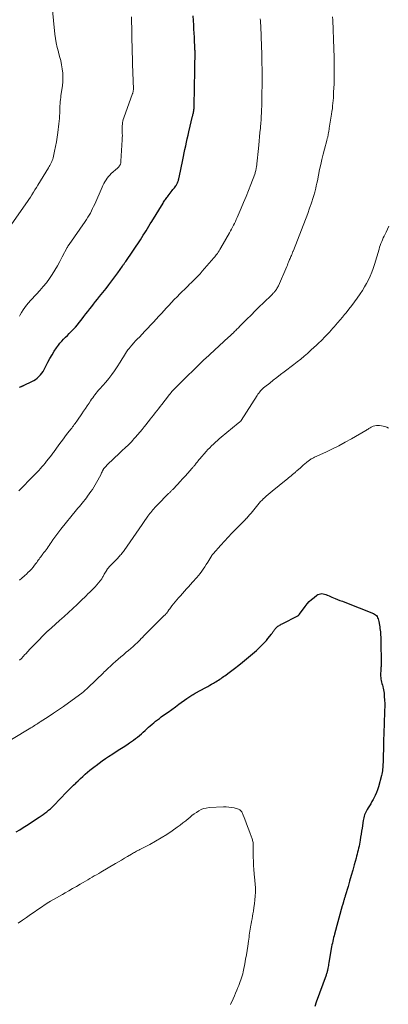
# Model space of a CAD drawing. Units: feet. Extents: x 1945000 to 1950039, y 500000 to 505008.
# Drawn here: x 1946816 to 1946935, y 500306 to 500622 of the extents above; entities that cross this region are included whole.
import ezdxf

# ---------------------------------------------------------------- set-up
doc = ezdxf.new("R2010")
doc.units = ezdxf.units.FT
doc.header["$LTSCALE"] = 100
doc.header["$MEASUREMENT"] = 0
doc.layers.add('CONTOUR INDEX', color=32, linetype='Continuous', lineweight=25)
doc.layers.add('CONTOUR INTERMEDIATE', color=40, linetype='Continuous', lineweight=15)

msp = doc.modelspace()

# ---------------------------------------------------------------- linework, layer by layer
at = {"layer": 'CONTOUR INDEX', "flags": 128}
for points, elevation in [([(1946816.46, 500503.89), (1946816.51, 500503.92), (1946816.67, 500504), (1946816.79, 500504.07), (1946816.92, 500504.13), (1946817.04, 500504.18), (1946817.17, 500504.24), (1946817.23, 500504.26), (1946817.39, 500504.33), (1946817.55, 500504.39), (1946817.71, 500504.46), (1946817.87, 500504.53), (1946820.37, 500505.7), (1946820.99, 500506.03), (1946821.59, 500506.4), (1946822.14, 500506.83), (1946822.67, 500507.3), (1946823.14, 500507.82), (1946823.59, 500508.37), (1946823.98, 500508.96), (1946824.33, 500509.57), (1946825.56, 500511.96), (1946826.2, 500513.14), (1946826.88, 500514.31), (1946827.6, 500515.44), (1946828.35, 500516.56), (1946828.9, 500517.35), (1946829.42, 500518.04), (1946829.96, 500518.7), (1946830.55, 500519.33), (1946831.16, 500519.94), (1946831.79, 500520.53), (1946832.41, 500521.13), (1946833.02, 500521.74), (1946833.62, 500522.36), (1946833.74, 500522.49), (1946834.39, 500523.19), (1946835.02, 500523.9), (1946835.62, 500524.64), (1946836.21, 500525.39), (1946837.1, 500526.58), (1946837.72, 500527.39), (1946838.34, 500528.2), (1946838.96, 500529), (1946839.6, 500529.79), (1946840.23, 500530.58), (1946840.87, 500531.38), (1946841.5, 500532.17), (1946842.13, 500532.97), (1946844.19, 500535.56), (1946845.15, 500536.79), (1946846.1, 500538.03), (1946847.03, 500539.29), (1946847.95, 500540.56), (1946849.49, 500542.75), (1946849.62, 500542.93), (1946849.75, 500543.11), (1946849.88, 500543.3), (1946850.01, 500543.48), (1946850.14, 500543.67), (1946850.26, 500543.85), (1946850.39, 500544.04), (1946850.52, 500544.22), (1946855.22, 500551.22), (1946855.69, 500551.93), (1946856.16, 500552.65), (1946856.61, 500553.37), (1946857.07, 500554.1), (1946857.51, 500554.83), (1946857.96, 500555.55), (1946858.41, 500556.28), (1946858.86, 500557.01), (1946862.52, 500562.97), (1946862.7, 500563.27), (1946862.89, 500563.56), (1946863.09, 500563.85), (1946863.28, 500564.14), (1946863.48, 500564.42), (1946863.69, 500564.7), (1946863.9, 500564.98), (1946864.11, 500565.26), (1946865.45, 500566.97), (1946865.69, 500567.28), (1946865.93, 500567.59), (1946866.16, 500567.9), (1946866.39, 500568.21), (1946866.56, 500568.45), (1946866.7, 500568.65), (1946866.83, 500568.86), (1946866.95, 500569.07), (1946867.07, 500569.29), (1946867.17, 500569.51), (1946867.26, 500569.74), (1946867.34, 500569.97), (1946867.41, 500570.21), (1946867.48, 500570.46), (1946867.54, 500570.71), (1946867.6, 500570.96), (1946867.66, 500571.2), (1946868.81, 500576.79), (1946869.05, 500577.93), (1946869.29, 500579.06), (1946869.53, 500580.19), (1946869.78, 500581.33), (1946870.03, 500582.46), (1946870.28, 500583.59), (1946870.54, 500584.72), (1946870.8, 500585.84), (1946871.97, 500590.8), (1946872.04, 500591.08), (1946872.11, 500591.36), (1946872.17, 500591.64), (1946872.23, 500591.92), (1946872.28, 500592.11), (1946872.32, 500592.29), (1946872.35, 500592.48), (1946872.38, 500592.67), (1946872.41, 500592.85), (1946872.42, 500592.93), (1946872.43, 500593.08), (1946872.45, 500593.23), (1946872.45, 500593.38), (1946872.46, 500593.53), (1946872.46, 500593.68), (1946872.47, 500593.84), (1946872.47, 500593.99), (1946872.47, 500594.14), (1946872.6, 500599.94), (1946872.63, 500601.79), (1946872.67, 500603.65), (1946872.7, 500605.5), (1946872.72, 500607.36), (1946872.76, 500610.37), (1946872.77, 500610.72), (1946872.77, 500611.07), (1946872.76, 500611.42), (1946872.76, 500611.77), (1946872.75, 500612.12), (1946872.74, 500612.47), (1946872.73, 500612.82), (1946872.71, 500613.17), (1946872.62, 500614.98), (1946872.56, 500616.23), (1946872.5, 500617.48), (1946872.43, 500618.73), (1946872.37, 500619.98), (1946872.21, 500623.03)], 1040), ([(1946815.4, 500361.25), (1946816.48, 500361.96), (1946817.57, 500362.67), (1946818.66, 500363.36), (1946822.74, 500365.96), (1946823.37, 500366.37), (1946823.99, 500366.8), (1946824.59, 500367.25), (1946825.19, 500367.71), (1946825.76, 500368.19), (1946826.33, 500368.69), (1946826.87, 500369.21), (1946827.4, 500369.74), (1946831.5, 500373.97), (1946832.23, 500374.72), (1946832.97, 500375.46), (1946833.71, 500376.2), (1946834.46, 500376.93), (1946834.49, 500376.96), (1946835.23, 500377.67), (1946835.98, 500378.37), (1946836.73, 500379.06), (1946837.49, 500379.74), (1946838.27, 500380.4), (1946839.05, 500381.06), (1946839.85, 500381.7), (1946840.66, 500382.33), (1946841, 500382.59), (1946841.99, 500383.33), (1946842.99, 500384.05), (1946844.01, 500384.76), (1946845.04, 500385.44), (1946846.34, 500386.29), (1946847.46, 500387.02), (1946848.58, 500387.75), (1946849.71, 500388.48), (1946850.84, 500389.2), (1946851.74, 500389.78), (1946852.41, 500390.22), (1946853.07, 500390.68), (1946853.71, 500391.17), (1946854.35, 500391.66), (1946854.96, 500392.18), (1946855.57, 500392.71), (1946856.17, 500393.25), (1946856.76, 500393.8), (1946857.27, 500394.28), (1946857.83, 500394.8), (1946858.39, 500395.31), (1946858.96, 500395.8), (1946859.54, 500396.29), (1946860.13, 500396.76), (1946860.73, 500397.23), (1946861.34, 500397.68), (1946861.95, 500398.12), (1946863.02, 500398.88), (1946864.16, 500399.7), (1946865.31, 500400.52), (1946866.45, 500401.35), (1946867.59, 500402.19), (1946870.1, 500404.04), (1946870.43, 500404.27), (1946870.76, 500404.5), (1946871.09, 500404.72), (1946871.43, 500404.94), (1946871.77, 500405.15), (1946872.12, 500405.35), (1946872.47, 500405.55), (1946872.82, 500405.74), (1946876.29, 500407.61), (1946876.89, 500407.94), (1946877.5, 500408.28), (1946878.1, 500408.62), (1946878.69, 500408.97), (1946879.04, 500409.17), (1946879.46, 500409.42), (1946879.88, 500409.68), (1946880.29, 500409.94), (1946880.7, 500410.21), (1946881.11, 500410.49), (1946881.51, 500410.77), (1946881.92, 500411.05), (1946882.31, 500411.34), (1946884.17, 500412.7), (1946885.48, 500413.69), (1946886.78, 500414.69), (1946888.06, 500415.72), (1946889.32, 500416.76), (1946891.91, 500418.94), (1946892.48, 500419.44), (1946893.04, 500419.95), (1946893.59, 500420.47), (1946894.13, 500421.01), (1946894.66, 500421.55), (1946895.17, 500422.11), (1946895.67, 500422.69), (1946896.15, 500423.27), (1946897.28, 500424.69), (1946897.44, 500424.9), (1946897.6, 500425.11), (1946897.76, 500425.33), (1946897.9, 500425.54), (1946898.05, 500425.76), (1946898.21, 500425.97), (1946898.37, 500426.18), (1946898.54, 500426.38), (1946898.72, 500426.58), (1946898.93, 500426.8), (1946899.16, 500427.01), (1946899.4, 500427.2), (1946899.65, 500427.37), (1946899.92, 500427.53), (1946900.19, 500427.69), (1946900.46, 500427.84), (1946900.73, 500427.99), (1946905.78, 500430.61), (1946905.86, 500430.66), (1946905.94, 500430.7), (1946906.01, 500430.76), (1946906.08, 500430.81), (1946906.14, 500430.88), (1946906.2, 500430.94), (1946906.26, 500431.01), (1946906.32, 500431.08), (1946908.15, 500433.57), (1946908.78, 500434.36), (1946909.46, 500435.11), (1946910.19, 500435.8), (1946910.96, 500436.46), (1946911.83, 500437.14), (1946912.21, 500437.38), (1946912.61, 500437.56), (1946913.03, 500437.64), (1946913.48, 500437.68), (1946913.93, 500437.63), (1946914.38, 500437.55), (1946914.81, 500437.41), (1946915.23, 500437.24), (1946915.32, 500437.2), (1946915.78, 500436.98), (1946916.25, 500436.77), (1946916.71, 500436.57), (1946917.18, 500436.37), (1946917.76, 500436.14), (1946918.53, 500435.83), (1946919.29, 500435.52), (1946920.06, 500435.22), (1946920.82, 500434.92), (1946930.06, 500431.33), (1946930.41, 500431.15), (1946930.72, 500430.93), (1946930.98, 500430.64), (1946931.2, 500430.31), (1946931.37, 500429.94), (1946931.51, 500429.56), (1946931.63, 500429.17), (1946931.72, 500428.78), (1946931.96, 500427.53), (1946932.06, 500427), (1946932.14, 500426.48), (1946932.21, 500425.95), (1946932.27, 500425.42), (1946932.31, 500424.89), (1946932.35, 500424.35), (1946932.37, 500423.82), (1946932.39, 500423.29), (1946932.44, 500420.08), (1946932.45, 500419.31), (1946932.47, 500418.53), (1946932.48, 500417.76), (1946932.5, 500416.99), (1946932.52, 500416.19), (1946932.52, 500415.82), (1946932.52, 500415.45), (1946932.51, 500415.08), (1946932.49, 500414.71), (1946932.47, 500414.34), (1946932.45, 500413.97), (1946932.43, 500413.6), (1946932.42, 500413.23), (1946932.35, 500411.75), (1946932.35, 500411.25), (1946932.38, 500410.77), (1946932.44, 500410.28), (1946932.54, 500409.8), (1946932.65, 500409.32), (1946932.78, 500408.84)], 1060), ([(1946932.78, 500408.84), (1946932.9, 500408.36), (1946933.04, 500407.89), (1946933.06, 500407.82), (1946933.19, 500407.31), (1946933.3, 500406.79), (1946933.38, 500406.27), (1946933.44, 500405.74), (1946933.53, 500404.64), (1946933.61, 500403.56), (1946933.65, 500402.48), (1946933.66, 500401.4), (1946933.64, 500400.32), (1946933.47, 500395.56), (1946933.44, 500394.87), (1946933.42, 500394.19), (1946933.39, 500393.5), (1946933.36, 500392.81), (1946933.33, 500392.12), (1946933.3, 500391.44), (1946933.28, 500390.75), (1946933.26, 500390.06), (1946933.12, 500383.47), (1946933.1, 500382.95), (1946933.08, 500382.42), (1946933.04, 500381.9), (1946932.99, 500381.37), (1946932.92, 500380.85), (1946932.84, 500380.33), (1946932.73, 500379.82), (1946932.6, 500379.31), (1946931.62, 500375.75), (1946931.32, 500374.8), (1946930.98, 500373.86), (1946930.58, 500372.94), (1946930.13, 500372.05), (1946929.93, 500371.67), (1946929.55, 500370.98), (1946929.16, 500370.29), (1946928.76, 500369.61), (1946928.34, 500368.94), (1946928.01, 500368.41), (1946927.77, 500368), (1946927.55, 500367.58), (1946927.37, 500367.15), (1946927.2, 500366.7), (1946927.06, 500366.25), (1946926.94, 500365.79), (1946926.84, 500365.33), (1946926.76, 500364.86), (1946926.39, 500362.47), (1946926.24, 500361.5), (1946926.09, 500360.53), (1946925.93, 500359.56), (1946925.77, 500358.59), (1946925.65, 500357.94), (1946925.54, 500357.3), (1946925.41, 500356.65), (1946925.28, 500356.01), (1946925.13, 500355.38), (1946924.97, 500354.74), (1946924.81, 500354.11), (1946924.64, 500353.48), (1946924.47, 500352.85), (1946923.86, 500350.66), (1946923.38, 500348.94), (1946922.89, 500347.22), (1946922.39, 500345.5), (1946921.89, 500343.78), (1946921, 500340.8), (1946920.93, 500340.54), (1946920.85, 500340.29), (1946920.77, 500340.03), (1946920.69, 500339.78), (1946920.61, 500339.52), (1946920.53, 500339.26), (1946920.46, 500339.01), (1946920.38, 500338.75), (1946920.36, 500338.68), (1946920.28, 500338.38), (1946920.19, 500338.09), (1946920.11, 500337.79), (1946920.03, 500337.5), (1946917.56, 500328.49), (1946917.41, 500327.92), (1946917.26, 500327.34), (1946917.12, 500326.76), (1946916.98, 500326.18), (1946916.85, 500325.6), (1946916.72, 500325.02), (1946916.61, 500324.43), (1946916.51, 500323.84), (1946915.72, 500319.23), (1946915.64, 500318.82), (1946915.57, 500318.4), (1946915.5, 500317.99), (1946915.42, 500317.57), (1946915.37, 500317.26), (1946915.32, 500317), (1946915.26, 500316.75), (1946915.2, 500316.5), (1946915.14, 500316.24), (1946915.07, 500316), (1946914.99, 500315.75), (1946914.91, 500315.5), (1946914.82, 500315.26), (1946911.69, 500306.6), (1946911.2, 500305.27)], 1060)]:
    msp.add_lwpolyline(points, dxfattribs=dict(at, elevation=elevation))
at = {"layer": 'CONTOUR INTERMEDIATE', "flags": 128}
for points, elevation in [([(1946830.15, 500606.01), (1946829.91, 500607.35), (1946829.64, 500608.69), (1946829.31, 500610.02), (1946828.96, 500611.35), (1946828.92, 500611.51), (1946828.55, 500612.91), (1946828.24, 500614.32), (1946828, 500615.75), (1946827.81, 500617.19), (1946826.88, 500625.9)], 1032), ([(1946816.16, 500470.71), (1946821.01, 500475.53), (1946821.55, 500476.07), (1946822.08, 500476.63), (1946822.6, 500477.19), (1946823.12, 500477.77), (1946823.62, 500478.35), (1946824.12, 500478.93), (1946824.61, 500479.53), (1946825.09, 500480.13), (1946826.77, 500482.23), (1946826.84, 500482.32), (1946826.92, 500482.42), (1946826.99, 500482.51), (1946827.06, 500482.61), (1946827.13, 500482.7), (1946827.2, 500482.8), (1946827.27, 500482.9), (1946827.34, 500482.99), (1946829.07, 500485.38), (1946829.79, 500486.36), (1946830.51, 500487.33), (1946831.24, 500488.3), (1946831.98, 500489.26), (1946832.91, 500490.45), (1946833.19, 500490.81), (1946833.46, 500491.17), (1946833.74, 500491.54), (1946834.01, 500491.9), (1946834.28, 500492.26), (1946834.55, 500492.63), (1946834.82, 500493), (1946835.08, 500493.37), (1946836.42, 500495.33), (1946837.01, 500496.19), (1946837.59, 500497.05), (1946838.17, 500497.92), (1946838.75, 500498.79), (1946839.22, 500499.52), (1946839.56, 500500.02), (1946839.91, 500500.52), (1946840.27, 500501.01), (1946840.64, 500501.5), (1946841.02, 500501.97), (1946841.4, 500502.44), (1946841.79, 500502.91), (1946842.19, 500503.37), (1946844.09, 500505.57), (1946845.07, 500506.74), (1946846.02, 500507.95), (1946846.91, 500509.19), (1946847.77, 500510.46), (1946848.72, 500511.92), (1946849.08, 500512.48), (1946849.43, 500513.04), (1946849.77, 500513.61), (1946850.1, 500514.18), (1946850.45, 500514.75), (1946850.81, 500515.3), (1946851.2, 500515.84), (1946851.61, 500516.36), (1946851.92, 500516.73), (1946852.51, 500517.42), (1946853.1, 500518.1), (1946853.71, 500518.76), (1946854.34, 500519.42), (1946854.89, 500519.99), (1946855.8, 500520.93), (1946856.7, 500521.88), (1946857.59, 500522.83), (1946858.47, 500523.79), (1946858.5, 500523.81), (1946859.39, 500524.78), (1946860.29, 500525.75), (1946861.18, 500526.73), (1946862.08, 500527.7), (1946863.5, 500529.23), (1946864.36, 500530.16), (1946865.23, 500531.09), (1946866.11, 500532.01), (1946866.99, 500532.92), (1946867.9, 500533.84), (1946868.34, 500534.29), (1946868.78, 500534.73), (1946869.23, 500535.16), (1946869.68, 500535.6), (1946870.13, 500536.03), (1946870.58, 500536.46), (1946871.03, 500536.9), (1946871.48, 500537.34), (1946872.14, 500537.98), (1946872.9, 500538.75), (1946873.66, 500539.53), (1946874.39, 500540.32), (1946875.11, 500541.13), (1946878.81, 500545.37), (1946879.08, 500545.69), (1946879.34, 500546.01), (1946879.59, 500546.34), (1946879.83, 500546.68), (1946879.94, 500546.84), (1946880.23, 500547.26), (1946880.51, 500547.69), (1946880.78, 500548.12), (1946881.04, 500548.56), (1946883.86, 500553.45), (1946884.19, 500554.04), (1946884.52, 500554.63), (1946884.83, 500555.24), (1946885.13, 500555.84), (1946885.43, 500556.46), (1946885.71, 500557.07), (1946885.99, 500557.69), (1946886.26, 500558.31), (1946887.55, 500561.3), (1946888.35, 500563.2), (1946889.14, 500565.1), (1946889.91, 500567.02), (1946890.66, 500568.94), (1946891.92, 500572.22), (1946892.03, 500572.51), (1946892.12, 500572.8), (1946892.2, 500573.1), (1946892.27, 500573.4), (1946892.31, 500573.59), (1946892.36, 500573.8), (1946892.39, 500574.01), (1946892.42, 500574.22), (1946892.45, 500574.43), (1946893.21, 500581.52), (1946893.35, 500582.88), (1946893.49, 500584.24), (1946893.62, 500585.59), (1946893.75, 500586.95), (1946893.8, 500587.47), (1946893.9, 500588.57), (1946893.98, 500589.67), (1946894.04, 500590.76), (1946894.09, 500591.86), (1946894.09, 500591.95), (1946894.13, 500593), (1946894.16, 500594.06), (1946894.19, 500595.12), (1946894.2, 500596.17), (1946894.21, 500596.64), (1946894.22, 500597.47), (1946894.24, 500598.29), (1946894.25, 500599.11), (1946894.27, 500599.93), (1946894.28, 500600.75), (1946894.29, 500601.57), (1946894.29, 500602.39), (1946894.29, 500603.22), (1946894.29, 500604.61), (1946894.28, 500606.13), (1946894.26, 500607.65), (1946894.23, 500609.17), (1946894.19, 500610.68), (1946894.02, 500616.17), (1946894, 500616.91), (1946893.97, 500617.66), (1946893.94, 500618.4), (1946893.9, 500619.14), (1946893.86, 500619.89), (1946893.82, 500620.63), (1946893.78, 500621.37), (1946893.73, 500622.11)], 1044), ([(1946816.38, 500442.03), (1946817.2, 500442.69), (1946817.99, 500443.37), (1946818.77, 500444.08), (1946819.14, 500444.42), (1946819.71, 500444.98), (1946820.25, 500445.56), (1946820.77, 500446.17), (1946821.26, 500446.79), (1946821.68, 500447.37), (1946821.94, 500447.72), (1946822.2, 500448.08), (1946822.46, 500448.44), (1946822.72, 500448.79), (1946822.98, 500449.15), (1946823.24, 500449.51), (1946823.51, 500449.86), (1946823.78, 500450.2), (1946823.93, 500450.4), (1946824.28, 500450.84), (1946824.62, 500451.29), (1946824.95, 500451.75), (1946825.28, 500452.21), (1946825.62, 500452.7), (1946825.94, 500453.17), (1946826.27, 500453.64), (1946826.59, 500454.11), (1946827.16, 500454.93), (1946827.77, 500455.81), (1946828.4, 500456.67), (1946829.05, 500457.52), (1946829.72, 500458.36), (1946834.74, 500464.57), (1946835.19, 500465.12), (1946835.64, 500465.66), (1946836.09, 500466.21), (1946836.55, 500466.75), (1946837.01, 500467.29), (1946837.45, 500467.84), (1946837.88, 500468.41), (1946838.3, 500468.98), (1946839.32, 500470.42), (1946839.81, 500471.14), (1946840.28, 500471.87), (1946840.73, 500472.62), (1946841.15, 500473.37), (1946842.48, 500475.84), (1946842.64, 500476.14), (1946842.79, 500476.44), (1946842.94, 500476.75), (1946843.08, 500477.06), (1946843.35, 500477.64), (1946843.36, 500477.66), (1946843.42, 500477.76), (1946843.5, 500477.87), (1946843.99, 500478.37), (1946844.22, 500478.6), (1946844.45, 500478.84), (1946844.69, 500479.07), (1946844.93, 500479.3), (1946846.37, 500480.68), (1946847.15, 500481.43), (1946847.94, 500482.17), (1946848.72, 500482.92), (1946849.51, 500483.66), (1946850.2, 500484.31), (1946850.64, 500484.72), (1946851.08, 500485.14), (1946851.51, 500485.56), (1946851.93, 500485.99), (1946852.35, 500486.42), (1946852.76, 500486.86), (1946853.17, 500487.31), (1946853.57, 500487.76), (1946855.15, 500489.61), (1946855.8, 500490.37), (1946856.43, 500491.14), (1946857.05, 500491.92), (1946857.67, 500492.71), (1946857.84, 500492.92), (1946858.36, 500493.6), (1946858.89, 500494.28), (1946859.42, 500494.96), (1946859.95, 500495.64), (1946860.48, 500496.32), (1946861.01, 500497), (1946861.54, 500497.67), (1946862.07, 500498.35), (1946864.21, 500501.08), (1946864.49, 500501.44), (1946864.78, 500501.8), (1946865.08, 500502.15), (1946865.37, 500502.5), (1946865.68, 500502.85), (1946865.99, 500503.19), (1946866.31, 500503.52), (1946866.63, 500503.84), (1946869.95, 500507.07), (1946870.82, 500507.93), (1946871.69, 500508.78), (1946872.56, 500509.65), (1946873.43, 500510.51), (1946874.89, 500511.97), (1946875.02, 500512.11), (1946875.15, 500512.24), (1946875.29, 500512.37), (1946875.42, 500512.5), (1946875.56, 500512.63), (1946875.69, 500512.76), (1946875.83, 500512.89), (1946875.97, 500513.01), (1946883.51, 500519.9), (1946883.9, 500520.27), (1946884.3, 500520.63), (1946884.68, 500521), (1946885.07, 500521.37), (1946885.34, 500521.64), (1946885.59, 500521.88), (1946885.84, 500522.12), (1946886.08, 500522.37), (1946886.33, 500522.61), (1946886.57, 500522.86), (1946886.81, 500523.1), (1946887.06, 500523.35), (1946887.3, 500523.59), (1946889.44, 500525.74), (1946890.76, 500527.06), (1946892.08, 500528.37), (1946893.41, 500529.68), (1946894.74, 500530.98), (1946897.4, 500533.57), (1946897.59, 500533.76), (1946897.78, 500533.94), (1946897.96, 500534.13), (1946898.14, 500534.32), (1946898.32, 500534.51), (1946898.49, 500534.71), (1946898.65, 500534.92), (1946898.8, 500535.14), (1946898.88, 500535.26), (1946899.06, 500535.55), (1946899.23, 500535.84), (1946899.39, 500536.14), (1946899.53, 500536.44), (1946902.2, 500542.61), (1946902.41, 500543.09), (1946902.61, 500543.57), (1946902.81, 500544.06), (1946903.01, 500544.54), (1946903.14, 500544.86), (1946903.28, 500545.18), (1946903.41, 500545.51), (1946903.55, 500545.84), (1946903.69, 500546.17), (1946903.83, 500546.52), (1946903.9, 500546.67), (1946903.96, 500546.82), (1946904.02, 500546.97), (1946904.09, 500547.12), (1946904.15, 500547.28), (1946904.21, 500547.43), (1946904.27, 500547.58), (1946904.33, 500547.73), (1946908.2, 500557.66), (1946908.63, 500558.78), (1946909.05, 500559.9), (1946909.46, 500561.02), (1946909.86, 500562.14), (1946909.94, 500562.39), (1946910.29, 500563.39), (1946910.61, 500564.41), (1946910.91, 500565.43), (1946911.19, 500566.45), (1946911.31, 500566.91), (1946911.51, 500567.71), (1946911.7, 500568.52), (1946911.88, 500569.32), (1946912.05, 500570.13), (1946912.77, 500573.72), (1946913.12, 500575.35), (1946913.49, 500576.98), (1946913.88, 500578.61), (1946914.3, 500580.22), (1946915.04, 500582.99), (1946915.1, 500583.22), (1946915.17, 500583.45), (1946915.23, 500583.69), (1946915.29, 500583.92), (1946915.35, 500584.15), (1946915.41, 500584.39), (1946915.46, 500584.62), (1946915.5, 500584.86), (1946915.51, 500584.88), (1946915.56, 500585.13), (1946915.6, 500585.38), (1946915.65, 500585.63), (1946915.69, 500585.88), (1946915.7, 500585.92), (1946915.74, 500586.2), (1946915.79, 500586.47), (1946915.84, 500586.74), (1946915.88, 500587.01), (1946916.6, 500591.52), (1946916.73, 500592.39), (1946916.85, 500593.27), (1946916.95, 500594.14), (1946917.04, 500595.02), (1946917.12, 500595.89), (1946917.18, 500596.77), (1946917.23, 500597.65), (1946917.27, 500598.53), (1946917.38, 500601.23), (1946917.42, 500602.28), (1946917.45, 500603.34), (1946917.46, 500604.4), (1946917.47, 500605.45), (1946917.47, 500606.51), (1946917.46, 500607.56), (1946917.44, 500608.62), (1946917.41, 500609.67), (1946917.23, 500615.45), (1946917.19, 500616.48), (1946917.15, 500617.52), (1946917.11, 500618.55), (1946917.06, 500619.58), (1946917.01, 500620.62), (1946916.96, 500621.65), (1946916.89, 500622.68)], 1048), ([(1946816.43, 500526.65), (1946816.65, 500527.07), (1946817.1, 500527.89), (1946817.58, 500528.7), (1946818.1, 500529.48), (1946818.67, 500530.22), (1946819.27, 500530.94), (1946819.3, 500530.97), (1946819.94, 500531.68), (1946820.59, 500532.38), (1946821.24, 500533.09), (1946821.89, 500533.79), (1946822.96, 500534.95), (1946824.03, 500536.17), (1946825.06, 500537.42), (1946826.01, 500538.73), (1946826.91, 500540.07), (1946827.76, 500541.45), (1946828.59, 500542.85), (1946829.39, 500544.26), (1946830.16, 500545.69), (1946831.74, 500548.71), (1946831.81, 500548.84), (1946831.88, 500548.97), (1946831.96, 500549.1), (1946832.04, 500549.22), (1946832.12, 500549.34), (1946832.2, 500549.47), (1946832.28, 500549.59), (1946832.36, 500549.71), (1946837.51, 500557.08), (1946837.95, 500557.73), (1946838.38, 500558.4), (1946838.78, 500559.08), (1946839.17, 500559.77), (1946839.54, 500560.47), (1946839.89, 500561.18), (1946840.23, 500561.9), (1946840.56, 500562.62), (1946842.94, 500568.05), (1946843.22, 500568.65), (1946843.52, 500569.24), (1946843.85, 500569.82), (1946844.19, 500570.38), (1946844.57, 500570.93), (1946844.97, 500571.45), (1946845.42, 500571.93), (1946845.89, 500572.4), (1946847.87, 500574.21), (1946847.99, 500574.31), (1946848.1, 500574.42), (1946848.21, 500574.53), (1946848.31, 500574.64), (1946848.41, 500574.75), (1946848.51, 500574.87), (1946848.59, 500575), (1946848.67, 500575.13), (1946848.68, 500575.16), (1946848.75, 500575.3), (1946848.82, 500575.45), (1946848.87, 500575.6), (1946848.91, 500575.75), (1946848.94, 500575.9), (1946848.97, 500576.06), (1946848.99, 500576.22), (1946849, 500576.38), (1946849.39, 500583.27), (1946849.42, 500583.93), (1946849.44, 500584.59), (1946849.43, 500585.25), (1946849.42, 500585.91), (1946849.41, 500586.2), (1946849.4, 500586.72), (1946849.41, 500587.23), (1946849.42, 500587.75), (1946849.45, 500588.26), (1946849.51, 500588.77), (1946849.6, 500589.28), (1946849.73, 500589.77), (1946849.88, 500590.26), (1946852.74, 500598.1), (1946852.8, 500598.26), (1946852.85, 500598.43), (1946852.89, 500598.6), (1946852.92, 500598.77), (1946852.95, 500598.94), (1946852.96, 500599.12), (1946852.97, 500599.29), (1946852.97, 500599.46), (1946852.73, 500607.52), (1946852.7, 500608.33), (1946852.68, 500609.14), (1946852.65, 500609.96), (1946852.62, 500610.77), (1946852.62, 500610.93), (1946852.6, 500611.67), (1946852.58, 500612.4), (1946852.56, 500613.14), (1946852.54, 500613.88), (1946852.53, 500614.61), (1946852.52, 500615.35), (1946852.5, 500616.09), (1946852.49, 500616.82), (1946852.43, 500619.56), (1946852.41, 500620.62), (1946852.38, 500621.67), (1946852.35, 500622.73)], 1036), ([(1946813.79, 500556.03), (1946818.44, 500562.69), (1946818.94, 500563.42), (1946819.44, 500564.16), (1946819.93, 500564.91), (1946820.41, 500565.66), (1946820.89, 500566.41), (1946821.36, 500567.16), (1946821.83, 500567.92), (1946822.3, 500568.68), (1946825.76, 500574.3), (1946825.99, 500574.68), (1946826.21, 500575.07), (1946826.41, 500575.46), (1946826.61, 500575.86), (1946826.79, 500576.26), (1946826.95, 500576.67), (1946827.08, 500577.09), (1946827.2, 500577.52), (1946827.7, 500579.61), (1946828.03, 500581.09), (1946828.32, 500582.57), (1946828.56, 500584.07), (1946828.76, 500585.57), (1946829.09, 500588.38), (1946829.17, 500589.23), (1946829.24, 500590.08), (1946829.29, 500590.93), (1946829.32, 500591.79), (1946829.33, 500592.17), (1946829.35, 500592.83), (1946829.37, 500593.49), (1946829.41, 500594.16), (1946829.44, 500594.82), (1946829.5, 500595.48), (1946829.56, 500596.14), (1946829.64, 500596.8), (1946829.72, 500597.46), (1946830.18, 500600.59), (1946830.31, 500601.94), (1946830.37, 500603.3), (1946830.3, 500604.65), (1946830.15, 500606.01)], 1032), ([(1946816.41, 500416.38), (1946817.02, 500416.93), (1946817.6, 500417.51), (1946818.16, 500418.12), (1946818.42, 500418.41), (1946819.1, 500419.17), (1946819.79, 500419.92), (1946820.5, 500420.66), (1946821.21, 500421.39), (1946825.32, 500425.5), (1946825.42, 500425.6), (1946825.52, 500425.7), (1946825.63, 500425.8), (1946825.74, 500425.9), (1946825.84, 500425.99), (1946825.95, 500426.09), (1946826.06, 500426.19), (1946826.17, 500426.28), (1946826.21, 500426.31), (1946826.34, 500426.42), (1946826.47, 500426.53), (1946826.59, 500426.65), (1946826.72, 500426.76), (1946829.3, 500429.05), (1946830.72, 500430.32), (1946832.12, 500431.6), (1946833.51, 500432.89), (1946834.89, 500434.19), (1946836.65, 500435.88), (1946837.24, 500436.44), (1946837.82, 500437), (1946838.41, 500437.57), (1946838.99, 500438.13), (1946839.56, 500438.71), (1946840.13, 500439.29), (1946840.67, 500439.89), (1946841.21, 500440.5), (1946842.31, 500441.78), (1946842.49, 500442), (1946842.66, 500442.23), (1946842.82, 500442.46), (1946842.97, 500442.7), (1946843.11, 500442.95), (1946843.25, 500443.2), (1946843.38, 500443.44), (1946843.51, 500443.7), (1946843.61, 500443.89), (1946843.79, 500444.23), (1946843.99, 500444.57), (1946844.19, 500444.9), (1946844.41, 500445.23), (1946844.44, 500445.27), (1946844.69, 500445.61), (1946844.94, 500445.94), (1946845.21, 500446.26), (1946845.5, 500446.57), (1946847.94, 500449.1), (1946848.22, 500449.39), (1946848.49, 500449.68), (1946848.76, 500449.98), (1946849.02, 500450.28), (1946849.28, 500450.58), (1946849.53, 500450.89), (1946849.77, 500451.21), (1946850, 500451.53), (1946855.77, 500459.89), (1946856.22, 500460.54), (1946856.68, 500461.19), (1946857.14, 500461.84), (1946857.6, 500462.48), (1946857.93, 500462.95), (1946858.23, 500463.36), (1946858.54, 500463.76), (1946858.87, 500464.15), (1946859.2, 500464.53), (1946859.54, 500464.91), (1946859.88, 500465.28), (1946860.23, 500465.65), (1946860.58, 500466.01), (1946864.29, 500469.76), (1946864.46, 500469.93), (1946864.62, 500470.1), (1946864.79, 500470.27), (1946864.95, 500470.44), (1946865.11, 500470.61), (1946865.28, 500470.78), (1946865.44, 500470.95), (1946865.6, 500471.12), (1946867.13, 500472.73), (1946867.96, 500473.62), (1946868.79, 500474.51), (1946869.61, 500475.41), (1946870.43, 500476.31), (1946871.75, 500477.79), (1946871.9, 500477.96), (1946872.05, 500478.13), (1946872.2, 500478.31), (1946872.34, 500478.48), (1946872.48, 500478.66), (1946872.63, 500478.83), (1946872.77, 500479.01), (1946872.91, 500479.19), (1946873.18, 500479.53), (1946873.46, 500479.88), (1946873.74, 500480.23), (1946874.03, 500480.57), (1946874.32, 500480.91), (1946876.36, 500483.26), (1946876.92, 500483.89), (1946877.49, 500484.5), (1946878.08, 500485.1), (1946878.69, 500485.68), (1946879.3, 500486.25), (1946879.93, 500486.81), (1946880.56, 500487.36), (1946881.21, 500487.9), (1946886.58, 500492.33), (1946886.74, 500492.46), (1946886.89, 500492.58), (1946887.04, 500492.71), (1946887.19, 500492.84), (1946887.45, 500493.06), (1946887.47, 500493.08), (1946887.49, 500493.09), (1946887.5, 500493.11), (1946887.52, 500493.12), (1946887.57, 500493.19), (1946887.59, 500493.21), (1946887.6, 500493.23), (1946887.61, 500493.25), (1946887.63, 500493.26), (1946892.73, 500501.25), (1946892.98, 500501.64), (1946893.25, 500502.01), (1946893.53, 500502.37), (1946893.82, 500502.73), (1946894.13, 500503.07), (1946894.45, 500503.4), (1946894.79, 500503.7), (1946895.15, 500504), (1946896.73, 500505.24), (1946897.89, 500506.14), (1946899.05, 500507.04), (1946900.21, 500507.94), (1946901.37, 500508.83), (1946904.48, 500511.21), (1946905.59, 500512.07), (1946906.69, 500512.94), (1946907.77, 500513.84), (1946908.84, 500514.75), (1946909.23, 500515.08), (1946910.09, 500515.84), (1946910.95, 500516.61), (1946911.79, 500517.39), (1946912.61, 500518.19), (1946913.1, 500518.66), (1946913.67, 500519.24), (1946914.24, 500519.81), (1946914.8, 500520.4), (1946915.35, 500520.99), (1946915.9, 500521.59), (1946916.44, 500522.19), (1946916.98, 500522.79), (1946917.52, 500523.4), (1946917.91, 500523.84), (1946918.64, 500524.66), (1946919.36, 500525.5), (1946920.07, 500526.34), (1946920.78, 500527.18), (1946921.26, 500527.76), (1946922.19, 500528.9), (1946923.1, 500530.07), (1946923.98, 500531.26), (1946924.84, 500532.46), (1946925.8, 500533.86), (1946926.52, 500534.95), (1946927.2, 500536.06), (1946927.83, 500537.2), (1946928.43, 500538.36), (1946928.97, 500539.54), (1946929.48, 500540.75), (1946929.93, 500541.97), (1946930.34, 500543.21), (1946931.84, 500548.15), (1946932.03, 500548.77), (1946932.24, 500549.38), (1946932.46, 500549.99), (1946932.7, 500550.59), (1946932.95, 500551.18), (1946933.21, 500551.77), (1946933.48, 500552.36), (1946933.77, 500552.94), (1946934.14, 500553.67), (1946934.59, 500554.62), (1946935.01, 500555.58)], 1052), ([(1946813.87, 500390.93), (1946820.08, 500394.65), (1946820.46, 500394.88), (1946820.83, 500395.11), (1946821.21, 500395.34), (1946821.58, 500395.58), (1946821.95, 500395.82), (1946822.33, 500396.06), (1946822.7, 500396.3), (1946823.07, 500396.54), (1946825.65, 500398.21), (1946827.3, 500399.29), (1946828.93, 500400.4), (1946830.56, 500401.53), (1946832.17, 500402.67), (1946836.42, 500405.75), (1946836.47, 500405.79), (1946836.53, 500405.83), (1946836.58, 500405.87), (1946836.63, 500405.91), (1946836.68, 500405.95), (1946836.73, 500405.99), (1946836.78, 500406.03), (1946836.83, 500406.08), (1946837.34, 500406.53), (1946837.64, 500406.8), (1946837.94, 500407.08), (1946838.24, 500407.36), (1946838.54, 500407.64), (1946840.75, 500409.75), (1946841.17, 500410.15), (1946841.58, 500410.55), (1946842, 500410.95), (1946842.41, 500411.36), (1946842.82, 500411.77), (1946843.23, 500412.17), (1946843.65, 500412.57), (1946844.07, 500412.96), (1946846.49, 500415.22), (1946847.29, 500415.96), (1946848.1, 500416.68), (1946848.93, 500417.39), (1946849.76, 500418.09), (1946849.97, 500418.26), (1946850.7, 500418.87), (1946851.43, 500419.49), (1946852.15, 500420.11), (1946852.86, 500420.74), (1946853.57, 500421.38), (1946854.26, 500422.03), (1946854.95, 500422.69), (1946855.63, 500423.36), (1946855.75, 500423.49), (1946856.49, 500424.24), (1946857.23, 500424.98), (1946857.96, 500425.72), (1946858.7, 500426.46), (1946862.69, 500430.45), (1946862.87, 500430.64), (1946863.06, 500430.83), (1946863.24, 500431.01), (1946863.42, 500431.2), (1946863.68, 500431.47), (1946863.73, 500431.53), (1946863.78, 500431.58), (1946863.82, 500431.64), (1946863.87, 500431.7), (1946863.91, 500431.76), (1946863.96, 500431.81), (1946864, 500431.87), (1946864.04, 500431.93), (1946864.41, 500432.46), (1946864.64, 500432.78), (1946864.87, 500433.1), (1946865.11, 500433.42), (1946865.35, 500433.73), (1946865.9, 500434.43), (1946866.42, 500435.08), (1946866.96, 500435.73), (1946867.5, 500436.36), (1946868.06, 500436.99), (1946870.05, 500439.2), (1946870.69, 500439.91), (1946871.33, 500440.63), (1946871.97, 500441.33), (1946872.62, 500442.04), (1946872.74, 500442.18), (1946873.31, 500442.83), (1946873.87, 500443.49), (1946874.4, 500444.17), (1946874.92, 500444.86), (1946875.41, 500445.57), (1946875.9, 500446.28), (1946876.37, 500447.01), (1946876.83, 500447.74), (1946878.19, 500449.96), (1946878.28, 500450.1), (1946878.37, 500450.23), (1946878.47, 500450.36), (1946878.58, 500450.48), (1946881.04, 500453.24), (1946882.22, 500454.54), (1946883.41, 500455.82), (1946884.62, 500457.08), (1946885.85, 500458.33), (1946887.29, 500459.77), (1946887.8, 500460.29), (1946888.31, 500460.81), (1946888.82, 500461.34), (1946889.32, 500461.87), (1946889.37, 500461.92), (1946889.84, 500462.43), (1946890.3, 500462.95), (1946890.74, 500463.48), (1946891.17, 500464.02), (1946891.6, 500464.57), (1946892.03, 500465.11), (1946892.46, 500465.65), (1946892.9, 500466.18), (1946893.35, 500466.71), (1946893.81, 500467.22), (1946894.3, 500467.71), (1946894.79, 500468.18), (1946894.99, 500468.36), (1946895.6, 500468.91), (1946896.22, 500469.45), (1946896.84, 500469.98), (1946897.48, 500470.5), (1946902, 500474.16), (1946902.4, 500474.49), (1946902.8, 500474.82), (1946903.19, 500475.15), (1946903.59, 500475.48), (1946903.98, 500475.81), (1946904.18, 500475.98), (1946904.38, 500476.15), (1946904.57, 500476.31), (1946904.77, 500476.48), (1946904.97, 500476.65), (1946905.16, 500476.82), (1946905.36, 500476.99), (1946905.55, 500477.15), (1946906.49, 500477.96), (1946907, 500478.4), (1946907.52, 500478.85), (1946908.04, 500479.29), (1946908.57, 500479.73), (1946909.18, 500480.24), (1946909.4, 500480.41), (1946909.63, 500480.58), (1946909.86, 500480.74), (1946910.1, 500480.89), (1946910.35, 500481.02), (1946910.6, 500481.16), (1946910.85, 500481.29), (1946911.1, 500481.41), (1946914.78, 500483.11), (1946916.87, 500484.11), (1946918.93, 500485.14), (1946920.97, 500486.23), (1946922.98, 500487.35), (1946927.57, 500489.99), (1946927.82, 500490.14), (1946928.06, 500490.29), (1946928.3, 500490.45), (1946928.53, 500490.61), (1946928.77, 500490.77), (1946929.01, 500490.92), (1946929.27, 500491.05), (1946929.53, 500491.17), (1946929.98, 500491.35), (1946930.47, 500491.51), (1946930.97, 500491.62), (1946931.48, 500491.64), (1946932, 500491.62), (1946932.58, 500491.55), (1946933.17, 500491.43), (1946933.75, 500491.27), (1946934.3, 500491.03), (1946934.83, 500490.74)], 1056), ([(1946815.99, 500332.03), (1946817.34, 500332.92), (1946818.67, 500333.83), (1946820, 500334.75), (1946821.11, 500335.54), (1946822.27, 500336.36), (1946823.45, 500337.15), (1946824.65, 500337.92), (1946825.85, 500338.68), (1946826.42, 500339.03), (1946827.36, 500339.59), (1946828.3, 500340.14), (1946829.24, 500340.68), (1946830.19, 500341.22), (1946831.05, 500341.69), (1946832.27, 500342.36), (1946833.48, 500343.05), (1946834.7, 500343.74), (1946835.9, 500344.44), (1946836.89, 500345.02), (1946837.6, 500345.44), (1946838.31, 500345.86), (1946839.02, 500346.27), (1946839.73, 500346.69), (1946840.43, 500347.11), (1946841.14, 500347.53), (1946841.85, 500347.94), (1946842.56, 500348.36), (1946847.25, 500351.09), (1946848.21, 500351.66), (1946849.17, 500352.22), (1946850.14, 500352.8), (1946851.1, 500353.37), (1946852.36, 500354.13), (1946852.69, 500354.32), (1946853.02, 500354.51), (1946853.35, 500354.7), (1946853.69, 500354.88), (1946854.03, 500355.06), (1946854.36, 500355.24), (1946854.7, 500355.41), (1946855.04, 500355.59), (1946858.22, 500357.24), (1946860.08, 500358.26), (1946861.91, 500359.32), (1946863.7, 500360.45), (1946865.45, 500361.64), (1946867.04, 500362.75), (1946867.97, 500363.42), (1946868.89, 500364.12), (1946869.79, 500364.84), (1946870.68, 500365.57), (1946871.07, 500365.91), (1946871.76, 500366.48), (1946872.47, 500367.02), (1946873.2, 500367.53), (1946873.95, 500368.01), (1946874.73, 500368.41), (1946875.54, 500368.73), (1946876.39, 500368.92), (1946877.26, 500369.03), (1946881.89, 500369.25), (1946882.75, 500369.25), (1946883.61, 500369.21), (1946884.47, 500369.09), (1946885.31, 500368.93), (1946886.43, 500368.66), (1946886.7, 500368.57), (1946886.96, 500368.45), (1946887.2, 500368.29), (1946887.41, 500368.1), (1946887.6, 500367.88), (1946887.77, 500367.65), (1946887.91, 500367.4), (1946888.03, 500367.13), (1946888.71, 500365.3), (1946889.14, 500364.16), (1946889.57, 500363.02), (1946890, 500361.88), (1946890.43, 500360.74), (1946891.07, 500359.06), (1946891.18, 500358.76), (1946891.27, 500358.46), (1946891.33, 500358.15), (1946891.39, 500357.84), (1946891.43, 500357.53), (1946891.45, 500357.21), (1946891.47, 500356.9), (1946891.47, 500356.58), (1946891.46, 500354.54), (1946891.48, 500353.2), (1946891.51, 500351.86), (1946891.59, 500350.53), (1946891.68, 500349.19), (1946891.91, 500346.57), (1946891.96, 500345.98), (1946892.01, 500345.39), (1946892.06, 500344.81), (1946892.11, 500344.22), (1946892.14, 500343.63), (1946892.16, 500343.04), (1946892.15, 500342.46), (1946892.13, 500341.87), (1946892.06, 500340.63), (1946891.96, 500339.43), (1946891.84, 500338.23), (1946891.69, 500337.03), (1946891.5, 500335.84), (1946891.36, 500335), (1946891.22, 500334.18), (1946891.07, 500333.36), (1946890.92, 500332.54), (1946890.78, 500331.72), (1946890.71, 500331.37), (1946890.6, 500330.73), (1946890.49, 500330.08), (1946890.38, 500329.43), (1946890.29, 500328.79), (1946890.19, 500328.14), (1946890.1, 500327.49), (1946890.01, 500326.84), (1946889.92, 500326.19), (1946889.7, 500324.64), (1946889.49, 500323.22), (1946889.26, 500321.8), (1946889.02, 500320.38), (1946888.76, 500318.97), (1946888.37, 500316.95), (1946888.23, 500316.32), (1946888.08, 500315.69), (1946887.91, 500315.07), (1946887.72, 500314.45), (1946887.51, 500313.84), (1946887.3, 500313.23), (1946887.06, 500312.63), (1946886.82, 500312.03), (1946886.56, 500311.39), (1946886.17, 500310.47), (1946885.78, 500309.56), (1946885.39, 500308.65), (1946885, 500307.73), (1946884.18, 500305.85)], 1064)]:
    msp.add_lwpolyline(points, dxfattribs=dict(at, elevation=elevation))

doc.saveas('drawing.dxf')
